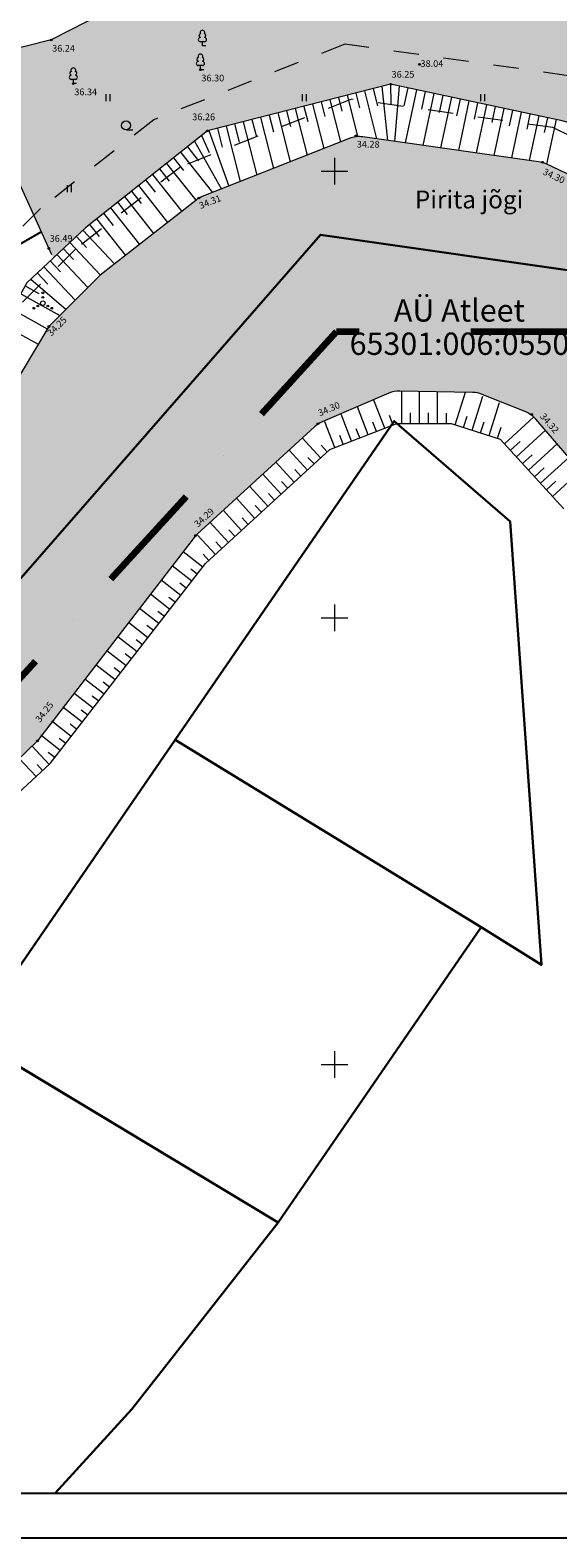
# Model space of a CAD drawing. Extents: x 553220507 to 554020507, y 6582697010 to 6583261010.
# Drawn here: x 553465907 to 553525039, y 6582697010 to 6582865775 of the extents above; entities that cross this region are included whole.
import ezdxf

# ---------------------------------------------------------------- set-up
doc = ezdxf.new("R2010")
doc.units = 0
doc.header["$MEASUREMENT"] = 0
doc.linetypes.add('_DASHED', pattern=[0.564444, 0.282222, -0.282222])
doc.linetypes.add('DASHDOT', pattern=[1, 0.5, -0.25, 0, -0.25])
for name, color, linetype in [('DPkirjad', 7, 'Continuous'), ('DPolevkõlvikud', 7, 'Continuous'), ('DPolevvesi', 7, 'Continuous'), ('DPpiiranguvööndid', 7, 'Continuous'), ('DPplanalapiir', 7, 'Continuous')]:
    doc.layers.add(name, color=color, linetype=linetype)
for name, color, linetype, lineweight in [('HALJASTUS', 102, 'Continuous', 18), ('HALJASTUS2', 85, 'Continuous', 18), ('KORGUS3', 250, 'Continuous', 18), ('PIIR', 1, 'Continuous', 18), ('PUU', 85, 'Continuous', 18), ('RELJEEF', 21, 'Continuous', 18), ('VEEKOGU', 144, 'Continuous', 18), ('VORK', 7, 'Continuous', 18)]:
    doc.layers.add(name, color=color, linetype=linetype, lineweight=lineweight)
doc.layers.add('KORGUS2', color=7, linetype='Continuous', lineweight=18, true_color=0x261c00)
doc.styles.add('GENERATED_STYLE_3', font='TAHOMA.TTF')
doc.styles.add('GENERATED_STYLE_4', font='TAHOMA.TTF')

msp = doc.modelspace()

# ---------------------------------------------------------------- hatches: boundary and pattern name
at = {"layer": 'DPolevkõlvikud', "linetype": 'Continuous'}
h = msp.add_hatch(dxfattribs=at)
h.set_pattern_fill('GRASS', color=3, style=0, pattern_type=2)
h.set_pattern_definition([(90, (553620679.3, 6582588070), (-4500, 0), [649.52, -1948.557]), (90, (553622929.3, 6582589369), (-4500, 0), [649.52, -1948.557]), (30, (553620679.3, 6582588070), (-2250, 3897.114), [649.52, -1948.557]), (30, (553620679.3, 6582590668), (-2250, 3897.114), [649.52, -1948.557]), (150, (553620679.3, 6582588070), (2250, 3897.114), [649.52, -1948.557]), (150, (553620679.3, 6582590668), (2250, 3897.114), [649.52, -1948.557])])
h.paths.add_polyline_path([(553566433, 6582767433), (553566451, 6582765720), (553610002, 6582782515), (553704327, 6582818891), (553545670, 6582901425), (553523391, 6582912415), (553516810, 6582901015), (553507350, 6582892985), (553494420, 6582885195), (553488140, 6582874835), (553468270, 6582864675), (553446580, 6582859185), (553460370, 6582858025), (553468302, 6582840656), (553468508, 6582840289), (553470345, 6582842017), (553472100, 6582843666), (553485916, 6582854534), (553506267, 6582859714), (553525821, 6582855532), (553547600, 6582849255), (553563590, 6582834395), (553571204, 6582812177), (553568609, 6582785812)], flags=0)
at = {"layer": 'DPolevvesi', "linetype": 'Continuous'}
msp.add_hatch(color=141, dxfattribs=at).paths.add_polyline_path([(553402882, 6583043556), (553405744, 6583039190), (553405978, 6583038832), (553406166, 6583038497), (553406329, 6583038082), (553407479, 6583035143), (553407757, 6583034435), (553408027, 6583033722), (553408155, 6583033255), (553408238, 6583032768), (553408686, 6583029057), (553409045, 6583026079), (553409304, 6583023925), (553409357, 6583023258), (553409312, 6583022504), (553408247, 6583016673), (553407810, 6583014295), (553407011, 6583011292), (553406035, 6583007625), (553405562, 6583005850), (553405347, 6583005118), (553404891, 6583004182), (553404295, 6583003407), (553403876, 6583003009), (553403068, 6583002307), (553399477, 6582999186), (553397321, 6582997312), (553394483, 6582994846), (553390514, 6582991396), (553387838, 6582989070), (553387113, 6582988538), (553385012, 6582987182), (553384023, 6582986544), (553382855, 6582985791), (553380770, 6582984445), (553378273, 6582982834), (553375639, 6582981169), (553372405, 6582979172), (553369855, 6582977598), (553366385, 6582975455), (553361023, 6582972145), (553357452, 6582969939), (553355052, 6582968458), (553353032, 6582967210), (553350441, 6582965611), (553348796, 6582964595), (553347822, 6582963973), (553346249, 6582962722), (553344434, 6582961273), (553341397, 6582958845), (553340160, 6582957857), (553339007, 6582956936), (553337138, 6582955442), (553335926, 6582954474), (553335328, 6582953926), (553331626, 6582949438), (553330061, 6582947535), (553329189, 6582946474), (553327978, 6582945001), (553326574, 6582943293), (553326223, 6582942831), (553325957, 6582942388), (553325838, 6582942150), (553325112, 6582940313), (553324279, 6582938169), (553322898, 6582934613), (553321951, 6582932174), (553321857, 6582931931), (553321824, 6582931715), (553321861, 6582931557), (553321979, 6582931386), (553322136, 6582931286), (553322287, 6582931251), (553322726, 6582931219), (553322990, 6582931192), (553323165, 6582931106), (553323285, 6582930975), (553323359, 6582930766), (553323356, 6582930364), (553323300, 6582927655), (553315240, 6582923885), (553316010, 6582918595), (553323210, 6582920475), (553324549, 6582915908), (553326079, 6582910674), (553328120, 6582903695), (553328274, 6582902592), (553329160, 6582896358), (553330047, 6582890112), (553330978, 6582883560), (553331900, 6582877105), (553332224, 6582871625), (553332660, 6582864368), (553333142, 6582856323), (553333595, 6582848774), (553333890, 6582843825), (553333925, 6582843129), (553334342, 6582834447), (553334454, 6582832118), (553334897, 6582822893), (553335192, 6582816749), (553335482, 6582812935), (553335927, 6582807087), (553336402, 6582800856), (553336726, 6582796604), (553336810, 6582795495), (553336898, 6582794979), (553337733, 6582789869), (553339462, 6582779287), (553340030, 6582775813), (553340600, 6582772325), (553341239, 6582770046), (553342177, 6582766704), (553343586, 6582761679), (553345134, 6582756162), (553345911, 6582753390), (553347209, 6582748762), (553347857, 6582746451), (553348175, 6582745485), (553348480, 6582744893), (553348707, 6582744549), (553350341, 6582742450), (553355943, 6582735275), (553358683, 6582731765), (553360926, 6582728892), (553363308, 6582725842), (553364770, 6582723969), (553367184, 6582720878), (553367506, 6582720501), (553371104, 6582718483), (553373488, 6582717146), (553373685, 6582717036), (553373938, 6582717032), (553375254, 6582717010), (553375446, 6582717018), (553375591, 6582717057), (553377119, 6582717469), (553380276, 6582718321), (553382486, 6582718918), (553382891, 6582719016), (553383186, 6582719005), (553383479, 6582718901), (553383725, 6582718714), (553383869, 6582718523), (553383997, 6582718234), (553385036, 6582715684), (553385743, 6582713950), (553385956, 6582713510), (553386130, 6582713329), (553386305, 6582713215), (553386515, 6582713136), (553386726, 6582713106), (553388242, 6582712983), (553389260, 6582712903), (553389533, 6582712937), (553389902, 6582713126), (553390153, 6582713427), (553390265, 6582713774), (553390362, 6582714513), (553391099, 6582720147), (553391258, 6582721362), (553391373, 6582721872), (553391585, 6582722166), (553391940, 6582722386), (553392319, 6582722465), (553393764, 6582722708), (553396974, 6582723249), (553399597, 6582723691), (553403589, 6582724362), (553406923, 6582724924), (553409861, 6582725420), (553410239, 6582725494), (553410724, 6582725667), (553411436, 6582726009), (553411916, 6582726327), (553412562, 6582726904), (553412798, 6582727173), (553414441, 6582729191), (553416901, 6582732212), (553419284, 6582735138), (553422670, 6582739295), (553424311, 6582741772), (553426718, 6582745407), (553429538, 6582749664), (553432241, 6582753746), (553433918, 6582756278), (553434304, 6582756820), (553434641, 6582757197), (553435168, 6582757677), (553437518, 6582759750), (553443554, 6582764989), (553449180, 6582769862), (553454730, 6582774665), (553459417, 6582779181), (553464378, 6582783956), (553466730, 6582786215), (553484208, 6582808890), (553484708, 6582809438), (553488488, 6582812890), (553491975, 6582816075), (553495187, 6582819009), (553497776, 6582821374), (553498198, 6582821696), (553498615, 6582821915), (553506104, 6582825135), (553506590, 6582825329), (553507345, 6582825378), (553515381, 6582825228), (553515930, 6582825186), (553516564, 6582825007), (553521537, 6582822994), (553521868, 6582822821), (553522371, 6582822472), (553523209, 6582821493), (553528417, 6582815462), (553530116, 6582813495), (553530386, 6582813166), (553530636, 6582812755), (553530824, 6582812287), (553530948, 6582811663), (553531120, 6582810206), (553531677, 6582805417), (553531920, 6582801767), (553532434, 6582793843), (553532511, 6582792650), (553532579, 6582789499), (553532665, 6582785271), (553532690, 6582783925), (553533930, 6582768935), (553533381, 6582763568), (553531500, 6582745175), (553558813, 6582746661), (553560410, 6582767636), (553560484, 6582768503), (553562593, 6582790791), (553564000, 6582807335), (553559673, 6582816574), (553557279, 6582821676), (553555100, 6582826315), (553554439, 6582827040), (553542677, 6582839793), (553539749, 6582842969), (553539250, 6582843395), (553538827, 6582843646), (553534774, 6582845564), (553526087, 6582849674), (553523310, 6582850985), (553522705, 6582851074), (553512708, 6582852485), (553508746, 6582853045), (553503381, 6582853802), (553502550, 6582853852), (553501915, 6582853738), (553500921, 6582853359), (553490939, 6582849414), (553484800, 6582846985), (553483590, 6582846042), (553480227, 6582843411), (553476890, 6582840800), (553473776, 6582838365), (553471858, 6582836461), (553468000, 6582832605), (553465985, 6582829258), (553463365, 6582824890), (553459949, 6582819195), (553456919, 6582814210), (553453023, 6582807835), (553448810, 6582800935), (553446716, 6582799171), (553443830, 6582796403), (553441591, 6582794257), (553440612, 6582793318), (553439666, 6582792411), (553438085, 6582790895), (553437190, 6582790037), (553435787, 6582788692), (553434634, 6582787586), (553433037, 6582786055), (553431414, 6582784498), (553430021, 6582783163), (553427656, 6582780896), (553426454, 6582779742), (553426247, 6582779563), (553425503, 6582779118), (553424238, 6582778362), (553422973, 6582777605), (553422180, 6582777125), (553421663, 6582776712), (553419971, 6582775335), (553416481, 6582772499), (553411641, 6582768565), (553409736, 6582767020), (553409456, 6582766837), (553407531, 6582765720), (553402598, 6582762860), (553400660, 6582761735), (553400252, 6582761506), (553399847, 6582761339), (553399392, 6582761207), (553392310, 6582759195), (553390220, 6582758849), (553387997, 6582758480), (553386049, 6582758157), (553385320, 6582758037), (553384964, 6582758005), (553384674, 6582758011), (553384457, 6582758034), (553384020, 6582758128), (553383366, 6582758299), (553380984, 6582758921), (553376607, 6582760063), (553375411, 6582760379), (553374969, 6582760555), (553374785, 6582760654), (553372783, 6582762022), (553370080, 6582763883), (553369311, 6582764441), (553368881, 6582764917), (553368555, 6582765488), (553368403, 6582765933), (553368279, 6582766523), (553365378, 6582780801), (553360654, 6582804051), (553359570, 6582809385), (553359375, 6582814583), (553358850, 6582828625), (553357565, 6582841688), (553356090, 6582856785), (553357070, 6582871205), (553356450, 6582884605), (553356271, 6582888332), (553355684, 6582897919), (553355290, 6582904705), (553355433, 6582911530), (553355570, 6582918095), (553356127, 6582923880), (553356382, 6582926441), (553356540, 6582927135), (553356731, 6582927652), (553356959, 6582928116), (553357397, 6582928944), (553361870, 6582937405), (553366174, 6582943913), (553368099, 6582946823), (553368816, 6582947830), (553369178, 6582948204), (553369659, 6582948599), (553386810, 6582960995), (553397410, 6582968845), (553406321, 6582974678), (553417027, 6582981687), (553417566, 6582982040), (553418412, 6582982607), (553418923, 6582983051), (553419172, 6582983317), (553419511, 6582983754), (553419903, 6582984429), (553434150, 6583014045), (553435838, 6583027374), (553435691, 6583028942), (553435120, 6583035457), (553430732, 6583052075), (553428920, 6583056700), (553425683, 6583061638)], flags=0)

# ---------------------------------------------------------------- linework, layer by layer
at = {"layer": 'DPkirjad', "linetype": 'Continuous'}
for p, q in [((553240507, 6582702010), (554015506, 6582702010)), ((553220507, 6582697010), (554020507, 6582697010))]:
    msp.add_line(p, q, dxfattribs=at)
at = {"layer": 'DPolevkõlvikud', "color": 102, "linetype": 'Continuous'}
msp.add_line((553368279, 6582786136), (553467136, 6582843211), dxfattribs=at)
at = {"layer": 'DPpiiranguvööndid', "color": 5, "linetype": '_DASHED', "lineweight": 13, "ltscale": 10000}
for p, q in [((553501177, 6582864212), (553479776, 6582855754)), ((553526211, 6582860678), (553501177, 6582864212)), ((553501908, 6582858050), (553482789, 6582850493)), ((553524469, 6582854865), (553501908, 6582858050)), ((553479776, 6582855754), (553467073, 6582845817)), ((553541767, 6582846680), (553524469, 6582854865)), ((553482789, 6582850493), (553471057, 6582841316)), ((553467073, 6582845817), (553460042, 6582838789)), ((553471057, 6582841316), (553464806, 6582835068))]:
    msp.add_line(p, q, dxfattribs=at)
at = {"layer": 'DPplanalapiir', "color": 1, "linetype": 'DASHDOT', "lineweight": 100, "ltscale": 25000}
for p, q in [((553500252, 6582832001), (553441216, 6582767462)), ((553527769, 6582832001), (553500252, 6582832001))]:
    msp.add_line(p, q, dxfattribs=at)
at = {"layer": 'HALJASTUS', "color": 3, "linetype": 'Continuous', "flags": 128}
msp.add_lwpolyline([(553523391, 6582912415), (553516813, 6582901019), (553507348, 6582892993), (553494423, 6582885200), (553488142, 6582874841), (553468268, 6582864675), (553446577, 6582859192), (553460373, 6582858032), (553468302, 6582840656)], dxfattribs=at)
at = {"layer": 'HALJASTUS2', "color": 3, "linetype": 'Continuous'}
for p, q in [((553474392, 6582858603), (553474392, 6582857842)), ((553474847, 6582858603), (553474847, 6582857842)), ((553496399, 6582858603), (553496399, 6582857842)), ((553496854, 6582858603), (553496854, 6582857842)), ((553516361, 6582858603), (553516361, 6582857842)), ((553516816, 6582858603), (553516816, 6582857842)), ((553476655, 6582854611), (553477405, 6582854611)), ((553470062, 6582848406), (553470062, 6582847645)), ((553470518, 6582848406), (553470518, 6582847645))]:
    msp.add_line(p, q, dxfattribs=at)
for centre, radius in [((553476655, 6582855111), 500), ((553467332, 6582836371), 100), ((553466332, 6582834646), 100), ((553466767, 6582834896), 100), ((553467332, 6582835221), 250), ((553467332, 6582835871), 100), ((553467897, 6582834896), 100), ((553468332, 6582834646), 100)]:
    msp.add_circle(centre, radius, dxfattribs=at)
at = {"layer": 'KORGUS2', "color": 8, "linetype": 'Continuous'}
for centre in [(553468270, 6582864675), (553484990, 6582861345), (553509540, 6582861945), (553470750, 6582859795), (553506300, 6582859715), (553485760, 6582854495), (553502400, 6582853935), (553523310, 6582850985), (553484800, 6582846985), (553467990, 6582841345), (553468000, 6582832605), (553522110, 6582822765), (553498150, 6582821715), (553484440, 6582809195), (553466730, 6582786215)]:
    msp.add_circle(centre, 100, dxfattribs=at)
at = {"layer": 'PIIR', "color": 38, "linetype": 'Continuous', "lineweight": 30}
for p, q in [((553482140, 6582786340), (553459240, 6582753030)), ((553516430, 6582765370), (553482140, 6582786340)), ((553493700, 6582732300), (553516430, 6582765370)), ((553459240, 6582753030), (553493700, 6582732300))]:
    msp.add_line(p, q, dxfattribs=at)
at = {"layer": 'PIIR', "color": 38, "linetype": 'Continuous', "lineweight": 30, "flags": 128}
for points in [[(553550540, 6582764660), (553562690, 6582764270), (553875030, 6582884720), (553888620, 6583118740), (553888850, 6583126500), (553785220, 6583180180), (553727270, 6583217630), (553722840, 6583208260), (553438130, 6583045590), (553422280, 6583038300), (553424740, 6583017090), (553408870, 6582986160), (553363310, 6582961870), (553341700, 6582931610), (553351880, 6582776110), (553363280, 6582749240), (553400320, 6582741500), (553428000, 6582762270), (553498430, 6582842870), (553529770, 6582838390), (553548900, 6582820070), (553552570, 6582794830)], [(553516430, 6582765370), (553523190, 6582761150), (553519690, 6582810760), (553506680, 6582822020), (553482140, 6582786340)]]:
    msp.add_lwpolyline(points, close=True, dxfattribs=at)
for points in [[(553546354, 6582725823), (553545890, 6582739000), (553545890, 6582780870), (553544440, 6582817440), (553529770, 6582838390), (553498430, 6582842870), (553428000, 6582762270), (553413070, 6582751990), (553399590, 6582738520), (553377460, 6582740440), (553363280, 6582749240), (553351880, 6582776110), (553340400, 6582944480), (553363310, 6582961870), (553408870, 6582986160), (553424740, 6583017090), (553414510, 6583047470), (553377940, 6583072010), (553372999, 6583076797)], [(553468718, 6582702010), (553477310, 6582711400), (553493700, 6582732300), (553516430, 6582765370), (553523190, 6582761150), (553519690, 6582810760), (553506680, 6582822020), (553482140, 6582786340), (553459240, 6582753030), (553434160, 6582725430), (553398070, 6582707790), (553398205, 6582702010)], [(553468718, 6582702010), (553477310, 6582711400), (553493700, 6582732300), (553459240, 6582753030), (553434160, 6582725430), (553442690, 6582711230), (553451850, 6582711220), (553451844, 6582702010)]]:
    msp.add_lwpolyline(points, dxfattribs=at)
at = {"layer": 'PUU', "color": 3, "linetype": 'Continuous'}
for p, q in [((553484980, 6582864970), (553484980, 6582864940)), ((553485450, 6582864970), (553485450, 6582864940)), ((553485450, 6582864480), (553484980, 6582864480)), ((553485220, 6582864020), (553485220, 6582864480)), ((553485590, 6582864020), (553485220, 6582864020)), ((553484750, 6582862300), (553484750, 6582862270)), ((553485220, 6582861810), (553484750, 6582861810)), ((553484990, 6582861350), (553484990, 6582861810)), ((553485220, 6582862300), (553485220, 6582862270)), ((553470520, 6582860750), (553470520, 6582860720)), ((553470980, 6582860260), (553470520, 6582860260)), ((553470750, 6582859800), (553470750, 6582860260)), ((553471120, 6582859800), (553470750, 6582859800)), ((553470980, 6582860750), (553470980, 6582860720)), ((553485360, 6582861350), (553484990, 6582861350))]:
    msp.add_line(p, q, dxfattribs=at)
for centre, radius, start, end in [((553484985, 6582864712), 232, 90, 270), ((553485032, 6582865175), 207, 105.2441, 257.07903), ((553485217, 6582865499), 270, 332.5799, 207.4201), ((553485402, 6582865175), 207, 282.92097, 74.7559), ((553485448, 6582864712), 232, 270, 90), ((553484987, 6582862828), 270, 332.5799, 207.4201), ((553470749, 6582861278), 270, 332.5799, 207.4201), ((553484756, 6582862041), 232, 90, 270), ((553484802, 6582862504), 207, 105.2441, 257.07903), ((553485173, 6582862504), 207, 282.92097, 74.7559), ((553485219, 6582862041), 232, 270, 90), ((553470517, 6582860490), 232, 90, 270), ((553470563, 6582860953), 207, 105.2441, 257.07903), ((553470934, 6582860953), 207, 282.92097, 74.7559), ((553470980, 6582860490), 232, 270, 90)]:
    msp.add_arc(centre, radius, start, end, dxfattribs=at)
at = {"layer": 'RELJEEF', "color": 8, "linetype": 'Continuous'}
for p, q in [((553506267, 6582859714), (553506340, 6582857542)), ((553500452, 6582858234), (553500843, 6582856701)), ((553501421, 6582858481), (553502584, 6582853915)), ((553502391, 6582858727), (553502812, 6582857073)), ((553503360, 6582858974), (553504724, 6582853612)), ((553504329, 6582859221), (553504817, 6582857301)), ((553505298, 6582859467), (553505935, 6582853419)), ((553507245, 6582859521), (553506745, 6582853323)), ((553508223, 6582859312), (553507795, 6582857308)), ((553509201, 6582859103), (553507931, 6582853160)), ((553510178, 6582858894), (553509760, 6582856936)), ((553511156, 6582858686), (553509917, 6582852879)), ((553512134, 6582858477), (553511726, 6582856564)), ((553513112, 6582858268), (553511902, 6582852599)), ((553514090, 6582858059), (553513692, 6582856192)), ((553493669, 6582856507), (553495060, 6582851042)), ((553494638, 6582856754), (553495091, 6582854974)), ((553495607, 6582857001), (553496935, 6582851783)), ((553496576, 6582857247), (553497008, 6582855549)), ((553497545, 6582857494), (553498810, 6582852524)), ((553498514, 6582857741), (553498925, 6582856125)), ((553499483, 6582857987), (553500685, 6582853265)), ((553515068, 6582857850), (553513887, 6582852319)), ((553516046, 6582857641), (553515657, 6582855820)), ((553517024, 6582857432), (553515872, 6582852039)), ((553518002, 6582857224), (553517623, 6582855449)), ((553518980, 6582857015), (553517858, 6582851758)), ((553519958, 6582856806), (553519589, 6582855077)), ((553520936, 6582856597), (553519843, 6582851478)), ((553521914, 6582856388), (553521554, 6582854705)), ((553486885, 6582854781), (553487422, 6582852670)), ((553487854, 6582855027), (553489434, 6582848819)), ((553488823, 6582855274), (553489339, 6582853246)), ((553489792, 6582855521), (553491309, 6582849560)), ((553490761, 6582855767), (553491257, 6582853822)), ((553491730, 6582856014), (553493185, 6582850301)), ((553492700, 6582856261), (553493174, 6582854398)), ((553522892, 6582856179), (553521828, 6582851198)), ((553523870, 6582855971), (553523520, 6582854333)), ((553524848, 6582855762), (553523781, 6582850765)), ((553484319, 6582853350), (553487344, 6582847972)), ((553485103, 6582853972), (553485986, 6582852071)), ((553485916, 6582854534), (553488178, 6582848305)), ((553481968, 6582851487), (553483099, 6582850061)), ((553482752, 6582852108), (553486331, 6582847592)), ((553483536, 6582852729), (553484791, 6582851145)), ((553479617, 6582849624), (553482890, 6582845494)), ((553480401, 6582850245), (553481493, 6582848867)), ((553481185, 6582850866), (553484465, 6582846726)), ((553478050, 6582848381), (553481315, 6582844262)), ((553478833, 6582849003), (553479923, 6582847628)), ((553475699, 6582846518), (553476783, 6582845150)), ((553476482, 6582847139), (553479739, 6582843029)), ((553477266, 6582847760), (553478353, 6582846389)), ((553473347, 6582844655), (553476589, 6582840565)), ((553474131, 6582845276), (553475213, 6582843911)), ((553474915, 6582845897), (553478164, 6582841797)), ((553471802, 6582843387), (553475358, 6582839602)), ((553472564, 6582844034), (553473643, 6582842672)), ((553469616, 6582841332), (553470765, 6582840109)), ((553470345, 6582842017), (553473776, 6582838365)), ((553471074, 6582842702), (553472238, 6582841462)), ((553468158, 6582839963), (553469321, 6582838725)), ((553468887, 6582840648), (553472355, 6582836957)), ((553465972, 6582837909), (553469936, 6582834490)), ((553466701, 6582838594), (553467877, 6582837342)), ((553467430, 6582839278), (553470938, 6582835544)), ((553464853, 6582836275), (553469224, 6582833836)), ((553465340, 6582837148), (553466880, 6582836289)), ((553463879, 6582834528), (553467826, 6582832326)), ((553462904, 6582832782), (553466797, 6582830610)), ((553505641, 6582821209), (553504428, 6582824365)), ((553507544, 6582821735), (553507544, 6582825350)), ((553509544, 6582821735), (553509544, 6582825331)), ((553511544, 6582821735), (553511544, 6582825299)), ((553513523, 6582821600), (553514673, 6582825241)), ((553515430, 6582820997), (553516627, 6582824787)), ((553501908, 6582819773), (553500752, 6582822778)), ((553503775, 6582820491), (553502576, 6582823608)), ((553506575, 6582821568), (553506169, 6582822623)), ((553508544, 6582821735), (553508544, 6582822937)), ((553510544, 6582821735), (553510544, 6582822930)), ((553512544, 6582821735), (553512544, 6582822917)), ((553514476, 6582821299), (553514879, 6582822574)), ((553517337, 6582820395), (553518511, 6582824112)), ((553500041, 6582819055), (553498929, 6582821948)), ((553502841, 6582820132), (553502449, 6582821153)), ((553504708, 6582820850), (553504305, 6582821899)), ((553516383, 6582820696), (553516779, 6582821947)), ((553518290, 6582820094), (553518678, 6582821321)), ((553519046, 6582819482), (553522309, 6582822467)), ((553520396, 6582818006), (553523648, 6582820981)), ((553498452, 6582817889), (553496407, 6582820120)), ((553499189, 6582818565), (553498508, 6582819308)), ((553500975, 6582819414), (553500597, 6582820397)), ((553519721, 6582818744), (553520807, 6582819738)), ((553521746, 6582816531), (553524957, 6582819468)), ((553496978, 6582816537), (553494929, 6582818772)), ((553497715, 6582817213), (553497033, 6582817957)), ((553521071, 6582817268), (553522148, 6582818254)), ((553523095, 6582815055), (553526265, 6582817954)), ((553494030, 6582813834), (553491975, 6582816075)), ((553495504, 6582815186), (553493452, 6582817424)), ((553496241, 6582815861), (553495558, 6582816607)), ((553522420, 6582815793), (553523484, 6582816765)), ((553524445, 6582813579), (553527573, 6582816439)), ((553492556, 6582812482), (553490498, 6582814726)), ((553494767, 6582814510), (553494083, 6582815256)), ((553523770, 6582814317), (553524820, 6582815277)), ((553491082, 6582811130), (553489021, 6582813378)), ((553491819, 6582811806), (553491133, 6582812555)), ((553493293, 6582813158), (553492608, 6582813906)), ((553489608, 6582809779), (553487545, 6582812029)), ((553490345, 6582810455), (553489658, 6582811204)), ((553486660, 6582807075), (553484671, 6582809244)), ((553488134, 6582808427), (553486068, 6582810680)), ((553488871, 6582809103), (553488183, 6582809853)), ((553485249, 6582805665), (553483044, 6582807380)), ((553487397, 6582807751), (553486715, 6582808495)), ((553484022, 6582804086), (553481823, 6582805796)), ((553485923, 6582806399), (553485279, 6582807102)), ((553482794, 6582802507), (553480602, 6582804212)), ((553484635, 6582804876), (553483901, 6582805446)), ((553481566, 6582800928), (553479380, 6582802628)), ((553483408, 6582803297), (553482676, 6582803866)), ((553480339, 6582799349), (553478159, 6582801044)), ((553480953, 6582800139), (553480225, 6582800705)), ((553482180, 6582801718), (553481450, 6582802285)), ((553479111, 6582797771), (553476938, 6582799460)), ((553479725, 6582798560), (553478999, 6582799124)), ((553477884, 6582796192), (553475717, 6582797876)), ((553478497, 6582796981), (553477774, 6582797543)), ((553476656, 6582794613), (553474496, 6582796292)), ((553477270, 6582795402), (553476549, 6582795963)), ((553475428, 6582793034), (553473269, 6582794713)), ((553476042, 6582793823), (553475323, 6582794382)), ((553474201, 6582791455), (553472033, 6582793140)), ((553474815, 6582792244), (553474093, 6582792805)), ((553472973, 6582789876), (553470798, 6582791567)), ((553473587, 6582790665), (553472863, 6582791228)), ((553471746, 6582788297), (553469563, 6582789994)), ((553472359, 6582789086), (553471633, 6582789651)), ((553470518, 6582786718), (553468327, 6582788421)), ((553471132, 6582787507), (553470403, 6582788074)), ((553468045, 6582783576), (553466134, 6582785646)), ((553469290, 6582785139), (553467092, 6582786848)), ((553469904, 6582785929), (553469173, 6582786497)), ((553466576, 6582782219), (553464693, 6582784259)), ((553468677, 6582784350), (553467942, 6582784920)), ((553467311, 6582782898), (553466678, 6582783583))]:
    msp.add_line(p, q, dxfattribs=at)
at = {"layer": 'RELJEEF', "color": 8, "linetype": 'Continuous', "flags": 128}
for points in [[(553566433, 6582767433), (553568720, 6582786751), (553571217, 6582812315), (553563591, 6582834404), (553547603, 6582849262), (553525531, 6582855616), (553506301, 6582859723), (553485764, 6582854496), (553472100, 6582843666), (553465536, 6582837499), (553456317, 6582820975), (553444502, 6582804247)], [(553345090, 6582741035), (553365320, 6582715260), (553371673, 6582713995), (553377945, 6582714800), (553381624, 6582713746), (553386620, 6582708440), (553392540, 6582709100), (553393398, 6582713995), (553395630, 6582720950), (553402680, 6582722440), (553411880, 6582723630), (553424079, 6582736889), (553436683, 6582755056), (553455215, 6582771729), (553468151, 6582783674), (553485564, 6582806071), (553499495, 6582818845), (553507009, 6582821735), (553513094, 6582821735), (553518567, 6582820006), (553525698, 6582812209)]]:
    msp.add_lwpolyline(points, dxfattribs=at)
at = {"layer": 'VEEKOGU', "color": 8, "linetype": 'Continuous', "flags": 128}
for points in [[(553501658, 6582853650), (553485201, 6582847146)], [(553522856, 6582851053), (553503180, 6582853830)], [(553538827, 6582843646), (553523720, 6582850794)], [(553484455, 6582846718), (553473736, 6582838333), (553467999, 6582832614), (553459104, 6582817787), (553448923, 6582801125)], [(553506104, 6582825135), (553498615, 6582821915)], [(553515496, 6582825225), (553507345, 6582825378)], [(553521438, 6582823037), (553516564, 6582825007)], [(553497776, 6582821374), (553484640, 6582809376)], [(553530228, 6582813366), (553522584, 6582822216)], [(553484288, 6582808993), (553466730, 6582786220), (553454730, 6582774670), (553438170, 6582760325), (553434886, 6582757427)]]:
    msp.add_lwpolyline(points, dxfattribs=at)
at = {"layer": 'VEEKOGU', "color": 8, "linetype": 'Continuous'}
for centre, start, end in [((553502761, 6582850860), 81.96484, 111.56541), ((553522437, 6582848082), 64.67969, 81.96484), ((553486304, 6582844356), 111.56541, 128.03517), ((553507289, 6582822378), 88.928, 113.26328), ((553515440, 6582822226), 67.98699, 88.928), ((553520313, 6582820255), 40.81476, 67.98699), ((553499800, 6582819159), 113.26328, 132.40634), ((553486664, 6582807161), 132.40634, 142.36802)]:
    msp.add_arc(centre, 3000, start, end, dxfattribs=at)
at = {"layer": 'VORK', "color": 8, "linetype": 'Continuous'}
for p, q in [((553500000, 6582851500), (553500000, 6582848500)), ((553498500, 6582850000), (553501500, 6582850000)), ((553500000, 6582801500), (553500000, 6582798500)), ((553498500, 6582800000), (553501500, 6582800000)), ((553498500, 6582750000), (553501500, 6582750000)), ((553500000, 6582751500), (553500000, 6582748500))]:
    msp.add_line(p, q, dxfattribs=at)

# ---------------------------------------------------------------- texts
at = {"layer": 'DPplanalapiir', "color": 1, "linetype": 'DASHDOT', "lineweight": 100, "ltscale": 25000, "insert": (553514011, 6582832215), "char_height": 2500, "attachment_point": 5, "line_spacing_factor": 0.89482, "style": 'GENERATED_STYLE_3'}
msp.add_mtext('{AÜ Atleet\\P65301:006:0550}', dxfattribs=at)
at = {"layer": 'KORGUS3', "color": 8, "linetype": 'Continuous', "char_height": 750, "attachment_point": 4, "style": 'GENERATED_STYLE_4'}
for s, insert in [('{36.24}', (553468377, 6582863648)), ('{38.04}', (553509647, 6582861942)), ('{36.30}', (553485097, 6582860318)), ('{36.25}', (553506407, 6582860735)), ('{36.34}', (553470857, 6582858768)), ('{36.26}', (553484074, 6582855972)), ('{34.28}', (553502507, 6582852908)), ('{36.49}', (553468097, 6582842365))]:
    msp.add_mtext(s, dxfattribs=dict(at, insert=insert))
for s, insert, rotation in [('{34.30}', (553523405, 6582849913), 334.67969), ('{34.31}', (553484901, 6582845998), 21.56541), ('{34.25}', (553468078, 6582831655), 44.90764), ('{34.30}', (553498250, 6582822778), 23.26328), ('{34.32}', (553523201, 6582822682), 310.81476), ('{34.29}', (553484521, 6582810288), 42.40634), ('{34.25}', (553466798, 6582788386), 52.36802)]:
    msp.add_mtext(s, dxfattribs=dict(at, insert=insert, rotation=rotation))
at = {"layer": 'VEEKOGU', "color": 8, "linetype": 'Continuous', "insert": (553509015, 6582846561), "char_height": 2000, "attachment_point": 4, "style": 'GENERATED_STYLE_3'}
msp.add_mtext('{Pirita jõgi}', dxfattribs=at)

doc.saveas('drawing.dxf')
